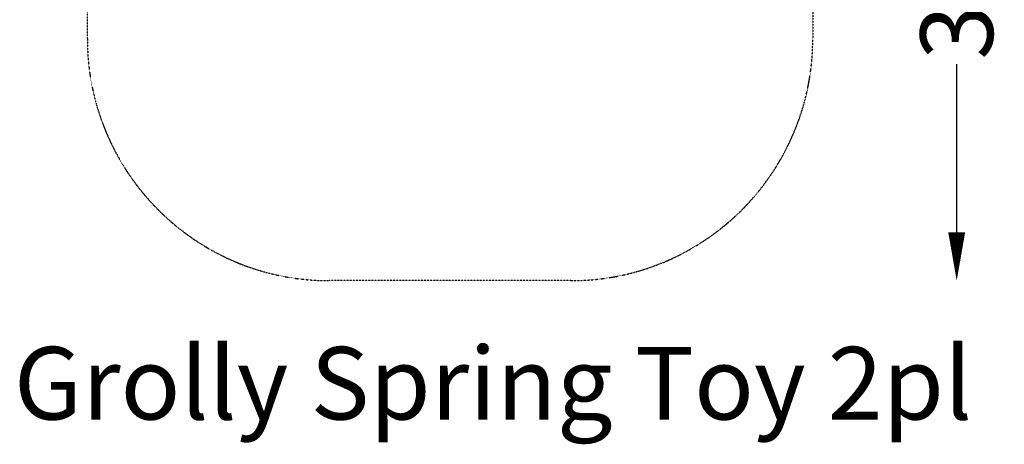
# Model space of a CAD drawing. Units: millimetres. Extents: x -1998 to 2218, y -2175 to 2323.
# Drawn here: x -1854 to 2218, y -2175 to -420 of the extents above; entities that cross this region are included whole.
import ezdxf

# ---------------------------------------------------------------- set-up
doc = ezdxf.new("R2010")
doc.units = ezdxf.units.MM
doc.header["$LTSCALE"] = 0.2
doc.header["$MEASUREMENT"] = 0
doc.header["$PDMODE"] = 1
doc.linetypes.add('BORDER', pattern=[1.75, 0.5, -0.25, 0.5, -0.25, 0, -0.25])
doc.layers.add('HAGS-Dim Plan', color=7, linetype='Continuous', lineweight=100)
doc.layers.add('HAGS-Label', color=7, linetype='Continuous', lineweight=100)
doc.layers.add('HAGS-EN1176 Falling Space', color=30, linetype='BORDER')
doc.styles.get("Standard").update_dxf_attribs({"font": 'g13f12d.shx', "height": 300})
doc.dimstyles.new('HAGS - Dim Plan', dxfattribs={"dimtxt": 300, "dimasz": 200, "dimexe": 0.18, "dimexo": 0.0625, "dimgap": 150, "dimtad": 0, "dimlfac": 0.001, "dimrnd": 0.01, "dimzin": 1, "dimdsep": 46, "dimtxsty": 'Standard', "dimblk": 'HAGS - Dim Plan arrow', "dimcen": 0.1, "dimse1": 1, "dimse2": 1, "dimclrd": 1, "dimadec": 0, "dimazin": 0, "dimtfac": 1, "dimtofl": 0, "dimtmove": 0, "dimatfit": 3, "dimfxl": 1, "dimtolj": 1, "dimtzin": 0, "dimarcsym": 0})

# ---------------------------------------------------------------- blocks, each defined once
blk = doc.blocks.new('HAGS - Dim Plan arrow')
at = {"color": 1, "lineweight": 0}
blk.add_lwpolyline([(0, 0, 0, 0.35, 0), (-1, 0, 0.015, 0.015, 0)], format="xyseb", dxfattribs=at)
blk = doc.blocks.new('*D21')
at = {"layer": 'Defpoints', "color": 0, "transparency": 16777216}
for p in [(-74, 1501.1), (-74, -1498.9), (2021.1, -1498.9)]:
    blk.add_point(p, dxfattribs=at)
at = {"layer": 'HAGS-Dim Plan', "color": 1, "lineweight": -2, "transparency": 16777216}
for p, q in [((2021.1, 1301.1), (2021.1, 606.5)), ((2021.1, -1298.9), (2021.1, -604.4))]:
    blk.add_line(p, q, dxfattribs=at)
at = {"layer": 'HAGS-Dim Plan', "color": 1, "lineweight": -2, "transparency": 16777216, "xscale": 200, "yscale": 200, "zscale": 200}
for p, rotation in [((2021.1, 1501.1), 90), ((2021.1, -1498.9), 270)]:
    blk.add_blockref('HAGS - Dim Plan arrow', p, dxfattribs=dict(at, rotation=rotation))
at = {"layer": 'HAGS-Dim Plan', "color": 0, "transparency": 16777216, "insert": (2021.1, 1.1), "char_height": 300, "attachment_point": 5, "rotation": 90}
blk.add_mtext('\\A1;3.00m', dxfattribs=at)

msp = doc.modelspace()

# ---------------------------------------------------------------- linework, layer by layer
at = {"layer": 'HAGS-EN1176 Falling Space'}
msp.add_lwpolyline([(1425.959, 501.086), (1425.959, -498.914, -0.41421356), (425.959, -1498.914), (-574.041, -1498.914, -0.41421356), (-1574.041, -498.914), (-1574.041, 501.086, -0.41421356), (-574.041, 1501.086), (425.959, 1501.086, -0.41421356)], format="xyb", close=True, dxfattribs=at)

# ---------------------------------------------------------------- texts
at = {"layer": 'HAGS-Label', "insert": (-1877.53, -1772.847), "char_height": 300, "attachment_point": 1}
msp.add_mtext_dynamic_manual_height_columns('Grolly Spring Toy 2pl', width=4196.29737, gutter_width=1500, heights=[514.411], dxfattribs=at)

# ---------------------------------------------------------------- dimensions: what is measured, and where the dimension line sits
at = {"layer": 'HAGS-Dim Plan'}
dim = msp.add_linear_dim(base=(2021.102, -1498.914), p1=(-74.041, 1501.086), p2=(-74.041, -1498.914), angle=90, dimstyle='HAGS - Dim Plan', override={"dimrnd": 0.01, "dimpost": 'm'}, dxfattribs=at)
dim.commit()
dim.dimension.update_dxf_attribs({"geometry": '*D21', "text_midpoint": (2021.102, 1.086), "dimtype": 160})

doc.saveas('drawing.dxf')
